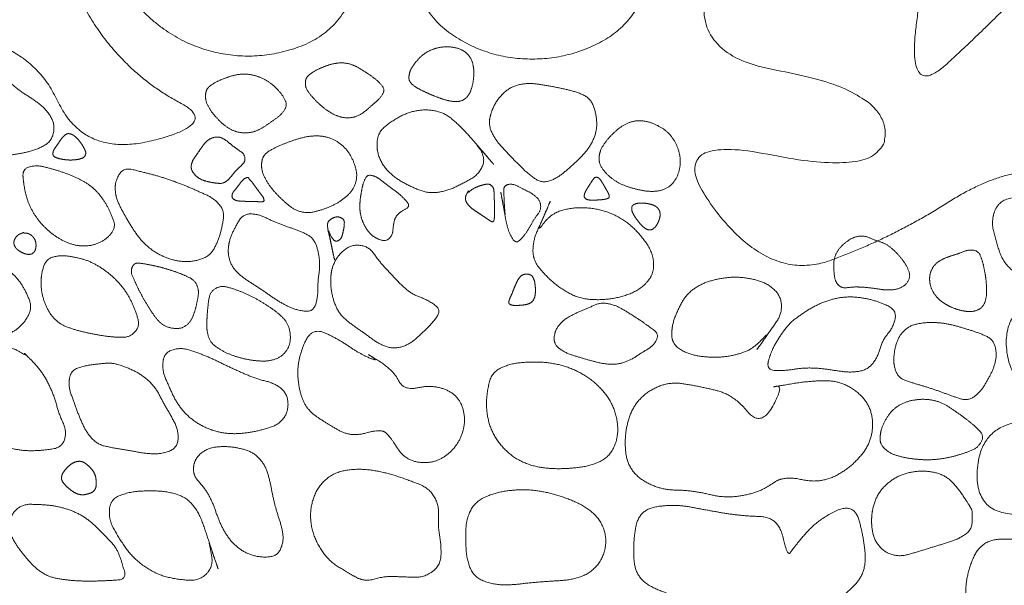
# Model space of a CAD drawing. Units: millimetres. Extents: x 12747 to 15213, y -8112 to -6657.
# Drawn here: x 14353 to 14454, y -7160 to -7102 of the extents above; entities that cross this region are included whole.
import ezdxf

# ---------------------------------------------------------------- set-up
doc = ezdxf.new("R2010")
doc.units = ezdxf.units.MM
doc.header["$MEASUREMENT"] = 0
doc.layers.get('0').update_dxf_attribs({"lineweight": 5})

msp = doc.modelspace()

# ---------------------------------------------------------------- linework, layer by layer
for points, knots in [([(14344.83, -7058.36), (14342.3, -7059.31), (14341.54, -7061.16), (14340.03, -7064.88), (14347.56, -7065.04), (14334.88, -7076.06), (14345.78, -7088.12), (14334.17, -7094.39), (14340.05, -7102.4), (14326.82, -7109.22), (14344.8, -7109.37), (14339.82, -7102.28), (14353.93, -7104.16), (14359.38, -7115.77), (14373.42, -7112.3), (14365.21, -7107.99), (14359.01, -7100.58), (14354.36, -7087.77), (14362.81, -7084.47), (14359.87, -7068.61), (14359.94, -7065.83), (14360.23, -7059.4), (14358.12, -7058.36)], [19.499985, 19.499985, 19.499985, 20, 20, 21, 22, 23, 24, 25, 26, 27, 28, 29, 30, 31, 32, 33, 34, 35, 36, 37, 38, 38.500014, 38.500014, 38.500014]), ([(14398.98, -7058.36), (14397.31, -7058.86), (14396.16, -7060.11), (14393.84, -7062.6), (14402.49, -7066.76), (14394.53, -7072.84), (14393.71, -7081.52), (14401.95, -7087.49), (14392.76, -7091.37), (14393.71, -7100.48), (14400.58, -7105.37), (14409, -7105.8), (14416.37, -7101.92), (14418.85, -7093.35), (14410.46, -7087.43), (14416.47, -7085.63), (14418, -7076.88), (14417.1, -7067.93), (14412.73, -7067.49), (14421.92, -7060.76), (14417.16, -7058.63), (14415.32, -7058.36)], [19.499972, 19.499972, 19.499972, 20, 20, 21, 22, 23, 24, 25, 26, 27, 28, 29, 30, 31, 32, 33, 34, 35, 36, 37, 37.500052, 37.500052, 37.500052]), ([(14432.31, -7058.36), (14429.38, -7059.21), (14429.64, -7060.84), (14430.17, -7064.08), (14423.69, -7083.45), (14430, -7085.01), (14419.88, -7104.86), (14442.06, -7108.73), (14442.1, -7117.89), (14418.55, -7113.12), (14430.07, -7128.71), (14442.82, -7124.07), (14454.65, -7116.54), (14464.67, -7117.95), (14480.92, -7104.86), (14465.56, -7088.9), (14453.02, -7101.93), (14443.77, -7110.36), (14447.48, -7089.22), (14448.22, -7086.67), (14449.41, -7065.91), (14452.59, -7059.4), (14450.06, -7058.36)], [19.499983, 19.499983, 19.499983, 20, 20, 21, 22, 23, 24, 25, 26, 27, 28, 29, 30, 31, 32, 33, 34, 35, 36, 37, 38, 38.500014, 38.500014, 38.500014])]:
    msp.add_open_spline(points, degree=2, knots=knots)
for points in [[(14366.39, -7061.22), (14365.34, -7065.27), (14377.02, -7067.84), (14365.64, -7070.63), (14364.57, -7080.01), (14371.36, -7087.22), (14365.65, -7088.73), (14362.31, -7097.66), (14368.91, -7104.04), (14377.37, -7105.87), (14385.78, -7102.81), (14388.9, -7093.94), (14380.08, -7087.58), (14389.33, -7085.32), (14391.13, -7076.18), (14385.64, -7067.89), (14386.4, -7067.68), (14394.2, -7058.93), (14385.39, -7058.22), (14377.09, -7058.58), (14367.44, -7057.17), (14366.39, -7061.22)], [(14392.91, -7107.38), (14392.85, -7107.89), (14393.63, -7108.54), (14394.51, -7108.98), (14395.4, -7109.38), (14396.31, -7109.72), (14397.26, -7109.99), (14398.26, -7110.02), (14399.07, -7109.43), (14399.43, -7108.5), (14399.6, -7107.54), (14399.61, -7106.56), (14399.37, -7105.6), (14398.74, -7104.83), (14397.83, -7104.43), (14396.85, -7104.32), (14395.88, -7104.42), (14394.95, -7104.75), (14394.15, -7105.31), (14393.49, -7106.04), (14392.97, -7106.88), (14392.91, -7107.38)], [(14392.91, -7107.38), (14392.85, -7107.89), (14393.63, -7108.54), (14394.51, -7108.98), (14395.4, -7109.38), (14396.31, -7109.72), (14397.26, -7109.99), (14398.26, -7110.02), (14399.07, -7109.43), (14399.43, -7108.5), (14399.6, -7107.54), (14399.61, -7106.56), (14399.37, -7105.6), (14398.74, -7104.83), (14397.83, -7104.43), (14396.85, -7104.32), (14395.88, -7104.42), (14394.95, -7104.75), (14394.15, -7105.31), (14393.49, -7106.04), (14392.97, -7106.88), (14392.91, -7107.38)], [(14344.12, -7108.67), (14344.16, -7109.54), (14344.69, -7111.16), (14345.34, -7112.73), (14346.38, -7114.1), (14347.77, -7115.09), (14349.41, -7115.57), (14351.11, -7115.6), (14352.8, -7115.38), (14354.45, -7114.97), (14356, -7114.13), (14356.39, -7112.41), (14355.54, -7110.87), (14354.2, -7109.81), (14352.75, -7108.92), (14351.46, -7107.81), (14350.15, -7106.72), (14348.63, -7105.95), (14346.9, -7105.86), (14345.35, -7106.57), (14344.08, -7107.8), (14344.12, -7108.67)], [(14382.21, -7108.05), (14382.2, -7108.59), (14382.85, -7109.44), (14383.57, -7110.2), (14384.38, -7110.87), (14385.28, -7111.42), (14386.3, -7111.71), (14387.35, -7111.62), (14388.28, -7111.11), (14389.06, -7110.4), (14389.86, -7109.73), (14390.48, -7108.8), (14389.76, -7107.91), (14388.93, -7107.29), (14388.06, -7106.7), (14387.14, -7106.2), (14386.11, -7105.96), (14385.06, -7106.08), (14384.06, -7106.41), (14383.12, -7106.86), (14382.22, -7107.51), (14382.21, -7108.05)], [(14371.91, -7109.23), (14371.85, -7109.8), (14372.34, -7110.82), (14373.04, -7111.68), (14373.83, -7112.46), (14374.78, -7113.05), (14375.87, -7113.27), (14376.98, -7113.13), (14377.97, -7112.6), (14378.87, -7111.96), (14379.77, -7111.31), (14380.38, -7110.33), (14379.83, -7109.29), (14379.09, -7108.47), (14378.21, -7107.79), (14377.2, -7107.34), (14376.1, -7107.12), (14374.99, -7107.23), (14373.93, -7107.56), (14372.92, -7108), (14371.97, -7108.65), (14371.91, -7109.23)], [(14401.27, -7111.66), (14401.11, -7112.48), (14401.86, -7113.98), (14402.96, -7115.2), (14404.11, -7116.37), (14405.27, -7117.52), (14406.7, -7118.47), (14408.28, -7117.86), (14409.53, -7116.79), (14410.75, -7115.69), (14411.77, -7114.4), (14412.34, -7112.84), (14412.23, -7111.18), (14411.62, -7109.61), (14410.06, -7108.95), (14408.47, -7108.59), (14406.85, -7108.28), (14405.22, -7108.07), (14403.59, -7108.38), (14402.29, -7109.42), (14401.44, -7110.84), (14401.27, -7111.66)], [(14389.63, -7114.07), (14389.53, -7115.01), (14390.26, -7116.74), (14391.63, -7117.99), (14393.25, -7118.86), (14394.99, -7119.5), (14396.84, -7119.22), (14398.5, -7118.44), (14400.14, -7117.51), (14400.85, -7115.77), (14399.59, -7114.05), (14401.31, -7116.09), (14401.85, -7116.71), (14400.36, -7114.97), (14399.22, -7113.63), (14397.94, -7112.29), (14396.5, -7111.12), (14394.67, -7110.78), (14392.84, -7111.09), (14391.23, -7111.95), (14389.73, -7113.13), (14389.63, -7114.07)], [(14412.54, -7115.72), (14412.49, -7116.34), (14413.19, -7117.38), (14414.13, -7118.17), (14415.23, -7118.72), (14416.4, -7119.06), (14417.61, -7119.29), (14418.84, -7119.24), (14419.97, -7118.71), (14420.67, -7117.68), (14420.96, -7116.48), (14420.84, -7115.25), (14420.38, -7114.11), (14419.64, -7113.12), (14418.6, -7112.46), (14417.46, -7112.01), (14416.22, -7111.95), (14415.07, -7112.39), (14414.1, -7113.15), (14413.27, -7114.05), (14412.6, -7115.09), (14412.54, -7115.72)], [(14356.15, -7115.36), (14356.13, -7115.61), (14356.6, -7115.84), (14357.05, -7115.95), (14357.53, -7116.02), (14358.01, -7116.04), (14358.49, -7116.01), (14358.95, -7115.93), (14359.42, -7115.75), (14359.58, -7115.28), (14359.38, -7114.83), (14359.14, -7114.42), (14358.86, -7114.03), (14358.53, -7113.68), (14358.15, -7113.38), (14357.67, -7113.27), (14357.26, -7113.54), (14356.96, -7113.92), (14356.7, -7114.32), (14356.43, -7114.71), (14356.16, -7115.12), (14356.15, -7115.36)], [(14377.72, -7116.19), (14377.61, -7116.9), (14378.16, -7118.19), (14378.99, -7119.3), (14379.96, -7120.27), (14381.03, -7121.16), (14382.38, -7121.55), (14383.74, -7121.24), (14385.03, -7120.75), (14386.22, -7120.04), (14387.2, -7119.04), (14387.6, -7117.7), (14387.28, -7116.33), (14386.63, -7115.11), (14385.62, -7114.14), (14384.39, -7113.6), (14382.99, -7113.51), (14381.64, -7113.77), (14380.33, -7114.23), (14379.07, -7114.75), (14377.83, -7115.49), (14377.72, -7116.19)], [(14370.45, -7116.5), (14370.36, -7116.89), (14370.78, -7117.58), (14371.41, -7118.05), (14372.17, -7118.28), (14372.94, -7118.42), (14373.74, -7118.47), (14374.37, -7117.98), (14374.84, -7117.35), (14375.39, -7116.79), (14376, -7116.23), (14375.94, -7115.45), (14375.27, -7114.97), (14374.63, -7114.52), (14374.04, -7114), (14373.35, -7113.62), (14372.54, -7113.72), (14371.9, -7114.18), (14371.44, -7114.82), (14371, -7115.47), (14370.54, -7116.11), (14370.45, -7116.5)], [(14353.06, -7117.7), (14353.12, -7118.46), (14353.38, -7119.79), (14353.88, -7121.08), (14354.62, -7122.24), (14355.56, -7123.25), (14356.66, -7124.08), (14357.9, -7124.71), (14359.26, -7124.97), (14360.63, -7124.76), (14361.85, -7124.06), (14362.65, -7122.93), (14362.15, -7121.56), (14361.52, -7120.34), (14360.68, -7119.24), (14359.61, -7118.38), (14358.37, -7117.76), (14357.09, -7117.25), (14355.77, -7116.87), (14354.42, -7116.55), (14353.01, -7116.94), (14353.06, -7117.7)], [(14362.58, -7119.03), (14362.61, -7119.86), (14363.33, -7121.33), (14364.14, -7122.73), (14365.04, -7124.09), (14366.19, -7125.24), (14367.6, -7126.06), (14369.17, -7126.53), (14370.8, -7126.51), (14372.36, -7125.93), (14373.18, -7124.49), (14373.62, -7122.94), (14373.87, -7121.26), (14372.78, -7120), (14371.29, -7119.32), (14369.81, -7118.67), (14368.29, -7118.09), (14366.74, -7117.61), (14365.19, -7117.22), (14363.46, -7116.8), (14362.55, -7118.2), (14362.58, -7119.03)], [(14387.84, -7120.7), (14387.82, -7121.16), (14387.99, -7122.06), (14388.36, -7122.91), (14388.89, -7123.67), (14389.64, -7124.19), (14390.59, -7124.44), (14391.22, -7123.76), (14391.28, -7122.82), (14391.48, -7121.91), (14392.14, -7121.3), (14393.07, -7120.81), (14392.39, -7119.98), (14391.71, -7119.4), (14390.98, -7118.84), (14390.24, -7118.3), (14389.52, -7117.73), (14388.57, -7117.52), (14388.17, -7118.45), (14387.99, -7119.34), (14387.85, -7120.24), (14387.84, -7120.7)], [(14374.64, -7119.7), (14374.61, -7119.95), (14375.04, -7120.23), (14375.51, -7120.28), (14375.99, -7120.3), (14376.47, -7120.31), (14376.95, -7120.32), (14377.41, -7120.34), (14377.98, -7120.36), (14377.9, -7119.9), (14377.58, -7119.53), (14377.31, -7119.14), (14377.02, -7118.75), (14376.76, -7118.37), (14376.38, -7117.99), (14376.36, -7117.79), (14375.88, -7117.95), (14375.56, -7118.32), (14375.28, -7118.7), (14374.98, -7119.08), (14374.67, -7119.45), (14374.64, -7119.7)], [(14398.74, -7120.04), (14398.76, -7120.32), (14399.13, -7120.8), (14399.59, -7121.18), (14400.08, -7121.5), (14400.58, -7121.83), (14401.05, -7122.15), (14401.65, -7122.53), (14401.75, -7121.84), (14401.73, -7121.27), (14401.73, -7120.68), (14401.72, -7120.08), (14401.7, -7119.5), (14401.66, -7118.89), (14401.21, -7118.48), (14400.6, -7118.58), (14400.04, -7118.76), (14399.52, -7118.99), (14398.94, -7119.48), (14399.13, -7119.08), (14398.73, -7119.75), (14398.74, -7120.04)], [(14398.74, -7120.04), (14398.76, -7120.32), (14399.13, -7120.8), (14399.59, -7121.18), (14400.08, -7121.5), (14400.58, -7121.83), (14401.05, -7122.15), (14401.65, -7122.53), (14401.75, -7121.84), (14401.73, -7121.27), (14401.73, -7120.68), (14401.72, -7120.08), (14401.7, -7119.5), (14401.66, -7118.89), (14401.21, -7118.48), (14400.6, -7118.58), (14400.04, -7118.76), (14399.52, -7118.99), (14398.94, -7119.48), (14399.13, -7119.08), (14398.73, -7119.75), (14398.74, -7120.04)], [(14402.69, -7119.31), (14402.73, -7119.92), (14402.77, -7120.99), (14402.86, -7121.94), (14402.62, -7120.57), (14402.4, -7119.41), (14402.37, -7119.28), (14402.6, -7120.54), (14402.79, -7121.56), (14402.98, -7122.63), (14403.28, -7123.63), (14403.95, -7124.72), (14404.79, -7123.88), (14405.36, -7122.98), (14405.88, -7122.05), (14406.57, -7121.16), (14406.41, -7120.13), (14405.53, -7119.43), (14404.57, -7118.98), (14403.57, -7118.44), (14402.64, -7118.71), (14402.69, -7119.31)], [(14411.01, -7119.65), (14410.96, -7119.85), (14411.26, -7120.13), (14411.66, -7120.18), (14412.05, -7120.17), (14412.44, -7120.16), (14412.83, -7120.13), (14413.21, -7120.08), (14413.62, -7119.94), (14413.54, -7119.53), (14413.34, -7119.2), (14413.15, -7118.86), (14412.95, -7118.51), (14412.75, -7118.18), (14412.51, -7117.86), (14412.12, -7117.78), (14411.86, -7118.11), (14411.65, -7118.44), (14411.44, -7118.77), (14411.23, -7119.1), (14411.05, -7119.44), (14411.01, -7119.65)], [(14453.39, -7121.29), (14453, -7122.29), (14453.52, -7124.41), (14454.18, -7126.45), (14455.73, -7127.97), (14457.82, -7128.49), (14459.92, -7128.89), (14462.05, -7128.63), (14464.04, -7127.93), (14466.13, -7127.03), (14465.99, -7124.73), (14465.2, -7122.77), (14464.24, -7120.83), (14462.55, -7119.52), (14460.31, -7119.56), (14458.47, -7119.59), (14461.87, -7119.36), (14460.29, -7119.46), (14458.06, -7119.61), (14455.97, -7119.75), (14453.78, -7120.28), (14453.39, -7121.29)], [(14405.71, -7125.26), (14405.67, -7126.32), (14407.04, -7128.01), (14408.62, -7129.36), (14410.51, -7130.33), (14412.62, -7130.51), (14414.7, -7130.23), (14416.68, -7129.48), (14418.19, -7127.91), (14418.14, -7125.74), (14416.99, -7123.95), (14415.5, -7122.47), (14413.66, -7121.43), (14411.61, -7120.94), (14409.5, -7120.97), (14407.51, -7121.62), (14406.02, -7123.66), (14407.26, -7120.89), (14407.63, -7119.93), (14406.62, -7122.36), (14405.76, -7124.19), (14405.71, -7125.26)], [(14415.91, -7120.94), (14415.88, -7121.17), (14416.05, -7121.59), (14416.28, -7121.97), (14416.55, -7122.33), (14416.83, -7122.68), (14417.15, -7122.99), (14417.53, -7123.24), (14417.99, -7123.25), (14418.34, -7122.96), (14418.59, -7122.58), (14418.76, -7122.17), (14418.85, -7121.73), (14418.8, -7121.27), (14418.53, -7120.91), (14418.14, -7120.68), (14417.71, -7120.56), (14417.27, -7120.49), (14416.82, -7120.47), (14416.37, -7120.52), (14415.94, -7120.71), (14415.91, -7120.94)], [(14374.26, -7125.18), (14374.21, -7125.97), (14374.84, -7127.4), (14376.06, -7128.38), (14377.37, -7129.19), (14378.63, -7130.08), (14379.93, -7130.92), (14381.31, -7131.55), (14383.02, -7131.74), (14383.51, -7130.17), (14383.49, -7128.64), (14383.72, -7127.1), (14383.6, -7125.57), (14383.05, -7124.07), (14381.65, -7123.35), (14380.19, -7122.88), (14378.76, -7122.31), (14377.36, -7121.61), (14375.79, -7121.59), (14374.94, -7123), (14374.31, -7124.4), (14374.26, -7125.18)], [(14384.5, -7122.79), (14384.51, -7123.13), (14384.67, -7123.76), (14384.8, -7124.41), (14384.95, -7125.06), (14385.07, -7125.65), (14385.27, -7126.55), (14385.08, -7125.7), (14384.95, -7125.09), (14384.82, -7124.44), (14384.68, -7123.8), (14384.53, -7123.17), (14384.87, -7123.97), (14385.32, -7124.51), (14385.91, -7124.19), (14386.1, -7123.53), (14386.22, -7122.9), (14386.25, -7122.19), (14385.67, -7121.86), (14385, -7122), (14384.48, -7122.45), (14384.5, -7122.79)], [(14352.12, -7124.56), (14352.12, -7124.75), (14352.29, -7125.1), (14352.57, -7125.36), (14352.9, -7125.57), (14353.25, -7125.72), (14353.63, -7125.79), (14354.01, -7125.74), (14354.28, -7125.46), (14354.4, -7125.09), (14354.41, -7124.71), (14354.33, -7124.33), (14354.14, -7124), (14353.85, -7123.74), (14353.51, -7123.58), (14353.05, -7123.57), (14353.18, -7123.5), (14352.94, -7123.59), (14352.57, -7123.75), (14352.3, -7124.02), (14352.13, -7124.37), (14352.12, -7124.56)], [(14344.03, -7129.16), (14343.98, -7129.92), (14344.24, -7131.43), (14345.18, -7132.64), (14346.36, -7133.61), (14347.8, -7134.11), (14349.31, -7134.32), (14350.83, -7134.26), (14352.26, -7133.7), (14353.36, -7132.64), (14353.99, -7131.23), (14353.44, -7129.76), (14352.67, -7128.46), (14351.58, -7127.39), (14350.38, -7126.47), (14349.09, -7125.66), (14347.77, -7124.92), (14346.24, -7124.52), (14345.01, -7125.53), (14344.38, -7126.91), (14344.08, -7128.4), (14344.03, -7129.16)], [(14436.76, -7126.9), (14436.77, -7127.44), (14436.9, -7128.58), (14437.58, -7129.3), (14438.75, -7129.13), (14439.83, -7129.16), (14440.92, -7129.28), (14442, -7129.46), (14443.1, -7129.44), (14444.15, -7129.04), (14444.72, -7128.05), (14444.31, -7126.98), (14443.68, -7126.09), (14442.93, -7125.29), (14442.05, -7124.63), (14441, -7124.31), (14439.98, -7123.85), (14438.89, -7123.95), (14437.95, -7124.55), (14437.17, -7125.32), (14436.75, -7126.35), (14436.76, -7126.9)], [(14384.85, -7127.99), (14384.78, -7128.82), (14385.06, -7130.45), (14385.74, -7131.97), (14387.01, -7133.04), (14388.38, -7133.96), (14389.69, -7134.97), (14391.25, -7135.56), (14392.88, -7135.13), (14394.12, -7134.04), (14395.3, -7132.91), (14396.29, -7131.51), (14394.78, -7130.45), (14393.24, -7129.91), (14391.99, -7128.81), (14390.86, -7127.61), (14389.76, -7126.4), (14388.79, -7124.99), (14387.1, -7124.72), (14385.7, -7125.69), (14384.92, -7127.16), (14384.85, -7127.99)], [(14446.66, -7128.29), (14446.66, -7128.79), (14447.01, -7129.72), (14447.65, -7130.48), (14448.46, -7131.03), (14449.36, -7131.43), (14450.32, -7131.67), (14451.32, -7131.69), (14452.19, -7131.2), (14452.53, -7130.24), (14452.55, -7129.26), (14452.47, -7128.28), (14452.31, -7127.31), (14452.09, -7126.36), (14451.67, -7125.4), (14450.67, -7125.28), (14449.75, -7125.67), (14448.81, -7125.95), (14447.89, -7126.3), (14447.1, -7126.89), (14446.66, -7127.79), (14446.66, -7128.29)], [(14469.18, -7146.78), (14470.4, -7145.39), (14478.28, -7144.99), (14475.35, -7137.83), (14467.85, -7137.65), (14472.27, -7133.71), (14479.55, -7132.03), (14475.91, -7125.17), (14468.97, -7125.48), (14467.41, -7131.56), (14460.17, -7129.4), (14454.15, -7132.02), (14455.14, -7139.76), (14462.6, -7139.19), (14465.91, -7143.29), (14457.85, -7142.33), (14451.74, -7144.33), (14451.4, -7152.13), (14458.13, -7152.96), (14465.05, -7153.48), (14467.97, -7148.17), (14469.18, -7146.78)], [(14354.93, -7128.45), (14354.89, -7129.18), (14355.21, -7130.63), (14355.85, -7131.96), (14356.9, -7133.01), (14358.29, -7133.53), (14359.72, -7133.89), (14361.17, -7134.17), (14362.62, -7134.34), (14364.15, -7134.33), (14365.14, -7133.16), (14364.7, -7131.67), (14364.12, -7130.33), (14363.32, -7129.09), (14362.29, -7128.03), (14361.12, -7127.13), (14359.82, -7126.43), (14358.4, -7126.05), (14356.93, -7125.85), (14355.46, -7126.24), (14354.96, -7127.72), (14354.93, -7128.45)], [(14364.35, -7127.06), (14364.13, -7127.53), (14364.61, -7128.56), (14365.05, -7129.53), (14365.58, -7130.48), (14366.14, -7131.39), (14366.72, -7132.3), (14367.47, -7133.09), (14368.5, -7133.45), (14369.6, -7133.4), (14370.42, -7132.66), (14370.81, -7131.65), (14371.06, -7130.6), (14371.23, -7129.52), (14370.84, -7128.5), (14369.86, -7127.98), (14368.86, -7127.59), (14367.83, -7127.26), (14366.79, -7126.98), (14365.75, -7126.78), (14364.57, -7126.59), (14364.35, -7127.06)], [(14403.23, -7130.6), (14403.14, -7130.87), (14403.64, -7131.06), (14404.14, -7131.05), (14404.64, -7131.02), (14405.13, -7130.94), (14405.6, -7130.74), (14405.87, -7130.31), (14405.96, -7129.82), (14405.97, -7129.32), (14405.92, -7128.82), (14405.82, -7128.33), (14405.54, -7127.9), (14405.03, -7127.77), (14404.55, -7127.92), (14404.21, -7128.3), (14403.99, -7128.74), (14403.77, -7129.26), (14403.73, -7129.37), (14403.51, -7129.9), (14403.31, -7130.33), (14403.23, -7130.6)], [(14420.04, -7134.09), (14420.05, -7135.02), (14421.62, -7136.04), (14423.38, -7136.38), (14425.17, -7136.42), (14426.96, -7136.1), (14428.51, -7135.45), (14430.3, -7133.56), (14428.59, -7135.93), (14429.28, -7134.98), (14430.36, -7133.43), (14431.4, -7131.94), (14431.33, -7130.12), (14430, -7128.82), (14428.29, -7128.27), (14426.51, -7128.08), (14424.73, -7128.31), (14423.01, -7128.84), (14421.55, -7129.91), (14420.67, -7131.48), (14420.03, -7133.16), (14420.04, -7134.09)], [(14372.03, -7132.91), (14372.01, -7133.57), (14372.37, -7134.85), (14373.44, -7135.65), (14374.62, -7136.2), (14375.87, -7136.57), (14377.16, -7136.78), (14378.47, -7136.81), (14379.72, -7136.38), (14380.58, -7135.35), (14380.71, -7134.03), (14380.34, -7132.76), (14379.4, -7131.83), (14378.33, -7131.09), (14377.22, -7130.4), (14376.05, -7129.81), (14374.84, -7129.35), (14373.54, -7128.97), (14372.38, -7129.62), (14372.16, -7130.97), (14372.06, -7132.26), (14372.03, -7132.91)], [(14407.9, -7134.32), (14407.83, -7135.05), (14409.01, -7135.93), (14410.34, -7136.36), (14411.68, -7136.75), (14413.03, -7137.09), (14414.44, -7137.15), (14415.77, -7136.71), (14416.93, -7135.93), (14418.17, -7135.21), (14418.77, -7133.97), (14417.37, -7133.02), (14416.83, -7132.59), (14416.67, -7132.53), (14415.33, -7131.64), (14414.13, -7130.99), (14412.73, -7130.73), (14411.43, -7131.3), (14410.15, -7131.84), (14408.91, -7132.5), (14407.98, -7133.58), (14407.9, -7134.32)], [(14430.02, -7136.79), (14429.77, -7137.74), (14431.76, -7137.8), (14433.41, -7137.51), (14435.14, -7137.51), (14436.83, -7137.76), (14438.53, -7137.99), (14440.28, -7137.7), (14441.33, -7136.33), (14441.78, -7134.64), (14442.9, -7133.32), (14443.28, -7131.55), (14441.59, -7130.73), (14439.96, -7130.28), (14438.24, -7130.12), (14436.54, -7130.4), (14434.93, -7131.02), (14433.47, -7131.92), (14432.1, -7132.96), (14431.11, -7134.38), (14430.27, -7135.83), (14430.02, -7136.79)], [(14442.97, -7136.41), (14442.91, -7137.15), (14443.45, -7138.55), (14444.92, -7139.06), (14446.33, -7139.46), (14447.74, -7139.94), (14449.12, -7140.46), (14450.6, -7140.93), (14451.85, -7140.05), (14452.64, -7138.78), (14453.32, -7137.46), (14453.62, -7135.98), (14453.19, -7134.52), (14451.77, -7133.9), (14450.37, -7133.45), (14448.94, -7133.03), (14447.47, -7132.8), (14445.99, -7132.82), (14444.52, -7133.16), (14443.46, -7134.23), (14443.02, -7135.67), (14442.97, -7136.41)], [(14381.45, -7137.55), (14381.37, -7138.91), (14382.17, -7141.69), (14384.45, -7143.27), (14386.94, -7144.65), (14389.98, -7143.8), (14390.91, -7144.5), (14392.53, -7147.08), (14395.48, -7147.42), (14397.81, -7145.8), (14398.86, -7143.1), (14398.09, -7140.34), (14395.39, -7139.2), (14392.36, -7139.89), (14391.31, -7137.73), (14388.18, -7135.77), (14389.88, -7136.88), (14387.95, -7136.12), (14385.57, -7134.49), (14382.9, -7133.3), (14381.53, -7136.19), (14381.45, -7137.55)], [(14346.41, -7140.22), (14346.35, -7141.14), (14346.82, -7142.92), (14348.18, -7144.21), (14349.74, -7145.18), (14351.49, -7145.76), (14353.31, -7146.08), (14355.12, -7146.02), (14357.1, -7145.72), (14357.6, -7144.05), (14356.79, -7142.31), (14356.32, -7140.55), (14355.58, -7138.85), (14354.61, -7137.38), (14352.97, -7135.76), (14353.65, -7136.39), (14351.65, -7135.21), (14349.85, -7135.48), (14348.13, -7136.17), (14346.76, -7137.45), (14346.47, -7139.3), (14346.41, -7140.22)], [(14367.52, -7136.85), (14367.42, -7137.77), (14368.1, -7139.34), (14368.81, -7140.91), (14369.84, -7142.29), (14371.2, -7143.34), (14372.78, -7144.04), (14374.47, -7144.33), (14376.19, -7144.23), (14377.86, -7143.88), (14379.53, -7143.33), (14380.5, -7141.91), (14380.31, -7140.07), (14378.94, -7139.05), (14377.25, -7138.67), (14375.67, -7138), (14374.11, -7137.29), (14372.57, -7136.53), (14370.99, -7135.89), (14369.32, -7135.37), (14367.61, -7135.93), (14367.52, -7136.85)], [(14400.92, -7140.92), (14400.88, -7141.91), (14401.33, -7143.86), (14402.39, -7145.56), (14403.89, -7146.89), (14405.73, -7147.67), (14407.71, -7147.93), (14409.7, -7147.88), (14411.67, -7147.6), (14413.51, -7146.76), (14414.44, -7144.97), (14414.48, -7142.96), (14413.84, -7141.06), (14412.63, -7139.46), (14411.07, -7138.22), (14409.26, -7137.37), (14407.32, -7136.93), (14405.33, -7136.87), (14403.35, -7137.07), (14401.48, -7137.93), (14400.96, -7139.93), (14400.92, -7140.92)], [(14357.86, -7138.58), (14357.73, -7139.44), (14358.33, -7141.03), (14358.89, -7142.6), (14359.59, -7144.13), (14360.72, -7145.4), (14362.39, -7145.77), (14364.04, -7146.02), (14365.69, -7146.35), (14367.37, -7146.4), (14369.02, -7145.75), (14369.12, -7143.96), (14368.35, -7142.46), (14367.5, -7141.02), (14366.74, -7139.52), (14365.53, -7138.35), (14364.07, -7137.55), (14362.35, -7136.98), (14361.47, -7137.02), (14359.69, -7137.22), (14357.98, -7137.73), (14357.86, -7138.58)], [(14430.44, -7149.43), (14431.52, -7148.59), (14435.35, -7149.47), (14438.63, -7147.77), (14440.88, -7144.87), (14440.64, -7141.16), (14437.68, -7138.82), (14434.14, -7138.83), (14429.92, -7139.58), (14431.7, -7139.23), (14429.22, -7143.68), (14426.45, -7140.29), (14422.99, -7139.41), (14419.37, -7138.86), (14416.22, -7140.88), (14415.08, -7144.36), (14415.5, -7148.08), (14418.57, -7150.09), (14422.22, -7150.14), (14425.72, -7151.02), (14429.35, -7150.27), (14430.44, -7149.43)], [(14441.55, -7144.68), (14441.5, -7145.38), (14442.54, -7146.32), (14443.82, -7146.72), (14445.14, -7146.93), (14446.48, -7147.01), (14447.81, -7146.91), (14449.13, -7146.65), (14450.4, -7146.26), (14451.67, -7145.73), (14452.32, -7144.53), (14451.31, -7143.47), (14450.27, -7142.66), (14449.19, -7141.88), (14448.06, -7141.14), (14446.77, -7140.76), (14445.43, -7140.73), (14444.12, -7141.02), (14442.95, -7141.7), (14442.12, -7142.76), (14441.59, -7143.99), (14441.55, -7144.68)], [(14370.67, -7147.77), (14370.6, -7148.6), (14371.77, -7149.85), (14372.59, -7151.25), (14373.11, -7152.8), (14373.76, -7154.3), (14374.71, -7155.64), (14376.03, -7156.63), (14377.6, -7157.09), (14379.34, -7156.94), (14380.01, -7155.37), (14379.73, -7153.74), (14379.2, -7152.19), (14378.82, -7150.6), (14378.52, -7149), (14378.01, -7147.43), (14376.87, -7146.23), (14375.29, -7145.74), (14373.66, -7145.58), (14372.03, -7145.81), (14370.73, -7146.94), (14370.67, -7147.77)], [(14357.04, -7148.81), (14357.02, -7149.09), (14357.35, -7149.54), (14357.74, -7149.92), (14358.17, -7150.25), (14358.65, -7150.52), (14359.19, -7150.63), (14359.73, -7150.53), (14360.25, -7150.35), (14360.6, -7149.92), (14360.62, -7149.36), (14360.59, -7148.82), (14360.41, -7148.31), (14360.08, -7147.87), (14359.68, -7147.49), (14359.23, -7147.17), (14358.68, -7147.13), (14358.17, -7147.33), (14357.73, -7147.67), (14357.37, -7148.07), (14357.06, -7148.53), (14357.04, -7148.81)], [(14387.39, -7159.09), (14388.3, -7159.61), (14390.3, -7159.01), (14392.36, -7159.08), (14394.45, -7159.17), (14396.19, -7157.9), (14396.24, -7155.78), (14395.89, -7153.76), (14396.03, -7151.66), (14394.97, -7149.9), (14393, -7149.14), (14391.07, -7148.47), (14389.06, -7148.02), (14387, -7147.93), (14384.97, -7148.41), (14383.45, -7149.85), (14382.74, -7151.81), (14382.76, -7153.88), (14383.49, -7155.82), (14384.73, -7157.49), (14386.47, -7158.57), (14387.39, -7159.09)], [(14440.68, -7152.92), (14440.63, -7153.72), (14440.95, -7155.31), (14442.02, -7156.57), (14443.59, -7157), (14445.17, -7156.57), (14446.69, -7156.09), (14448.23, -7155.63), (14449.76, -7155.12), (14451.09, -7154.13), (14451.05, -7152.24), (14450.99, -7152.1), (14450.5, -7151.29), (14449.54, -7149.87), (14448.42, -7148.71), (14446.89, -7148.18), (14445.28, -7148.15), (14443.7, -7148.51), (14442.32, -7149.35), (14441.26, -7150.58), (14440.73, -7152.11), (14440.68, -7152.92)], [(14361.98, -7152.16), (14361.92, -7153.22), (14362.92, -7154.97), (14364.01, -7156.65), (14365.5, -7157.99), (14367.26, -7158.96), (14369.21, -7159.37), (14371.28, -7159.49), (14372.75, -7158.01), (14372.3, -7155.66), (14372.27, -7155.51), (14373.11, -7157.98), (14373.26, -7158.42), (14372.49, -7156.13), (14371.89, -7154.31), (14371.21, -7152.41), (14369.91, -7150.86), (14367.97, -7150.26), (14365.97, -7150.17), (14363.99, -7150.31), (14362.04, -7151.09), (14361.98, -7152.16)], [(14398.79, -7154.14), (14398.77, -7155.16), (14398.83, -7157.17), (14399.59, -7159.07), (14401.52, -7159.87), (14403.53, -7159.92), (14405.53, -7159.67), (14407.53, -7159.52), (14409.54, -7159.41), (14411.48, -7158.8), (14412.89, -7157.3), (14413.35, -7155.3), (14412.79, -7153.34), (14411.32, -7151.93), (14409.5, -7151.06), (14407.59, -7150.44), (14405.61, -7150.08), (14403.59, -7150.09), (14401.62, -7150.45), (14399.75, -7151.31), (14398.81, -7153.13), (14398.79, -7154.14)], [(14351.69, -7153.47), (14351.57, -7154.3), (14352.31, -7155.73), (14353.28, -7156.99), (14354.34, -7158.19), (14355.68, -7159.06), (14357.25, -7159.37), (14358.84, -7159.51), (14360.43, -7159.52), (14361.99, -7159.46), (14363.78, -7159.34), (14363.25, -7157.53), (14362.71, -7156.07), (14361.6, -7154.9), (14360.49, -7153.76), (14359.25, -7152.77), (14357.79, -7152.11), (14356.25, -7151.72), (14354.67, -7151.6), (14353.02, -7151.57), (14351.8, -7152.64), (14351.69, -7153.47)], [(14430.93, -7161.81), (14431.4, -7162.38), (14434.64, -7162.69), (14437.95, -7161.04), (14440.14, -7158.55), (14439.86, -7154.88), (14438.82, -7151.4), (14435.08, -7153.19), (14432.61, -7156.05), (14431.98, -7157.08), (14431.05, -7152.9), (14427.2, -7152.79), (14423.79, -7152.22), (14420.36, -7151.55), (14416.66, -7152.11), (14416, -7155.7), (14416.32, -7159.27), (14419.65, -7160.95), (14423.12, -7161.4), (14426.55, -7161.68), (14430.46, -7161.25), (14430.93, -7161.81)], [(14467.59, -7164.4), (14468.48, -7163.78), (14472.69, -7164.47), (14475.75, -7162.2), (14478.77, -7159.08), (14476.47, -7156.08), (14472.42, -7155.58), (14469.09, -7157.24), (14466.82, -7162.03), (14467.16, -7157.13), (14463.81, -7155.32), (14459.91, -7155.34), (14456.15, -7155.18), (14452.08, -7155.18), (14450.39, -7158.82), (14450.39, -7162.69), (14451.69, -7166.31), (14455.81, -7166.6), (14459.55, -7166.66), (14463.47, -7167.37), (14466.7, -7165.03), (14467.59, -7164.4)]]:
    msp.add_open_spline(points, degree=2)

doc.saveas('drawing.dxf')
